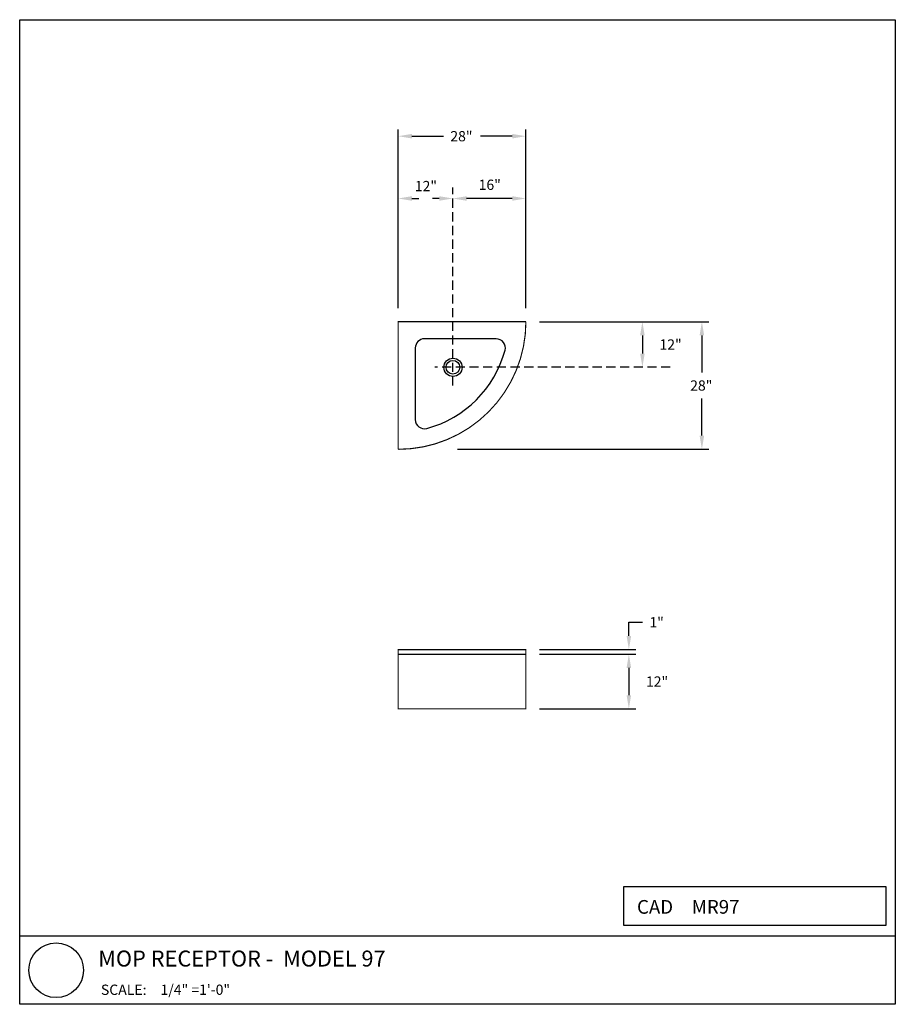
# Model space of a CAD drawing. Extents: x 0 to 192, y 0 to 216.
import ezdxf

# ---------------------------------------------------------------- set-up
doc = ezdxf.new("R2010")
doc.units = 0
doc.header["$LTSCALE"] = 8
doc.header["$MEASUREMENT"] = 0
doc.linetypes.add('DASHED2', pattern=[0.375, 0.25, -0.125])
doc.layers.get('0').update_dxf_attribs({"linetype": 'CONTINUOUS'})
doc.layers.get('DEFPOINTS').update_dxf_attribs({"linetype": 'CONTINUOUS'})
for name, color, linetype in [('CS_DIM', 1, 'CONTINUOUS'), ('CS_FIXTURE', 3, 'CONTINUOUS'), ('CS_TB', 3, 'CONTINUOUS'), ('CS_TBTEXT', 7, 'CONTINUOUS')]:
    doc.layers.add(name, color=color, linetype=linetype)
doc.styles.add('CS_STANDARD', font='simplex.shx')
doc.styles.add('CS_TB_1', font='romans.shx')
doc.dimstyles.new('CS_LDR', dxfattribs={"dimscale": 48, "dimtxt": 0.047, "dimasz": 0.063, "dimexe": 0.031, "dimexo": 0.063, "dimgap": 0.031, "dimtad": 0, "dimtih": 1, "dimtoh": 1, "dimdec": 4, "dimzin": 2, "dimdsep": 46, "dimtxsty": 'CS_STANDARD', "dimcen": 0.094, "dimadec": 0, "dimazin": 0, "dimtfac": 1, "dimtdec": 4, "dimtofl": 0, "dimtmove": 0, "dimatfit": 3, "dimfxl": 0, "dimtolj": 1, "dimtzin": 2, "dimarcsym": 0})

# ---------------------------------------------------------------- blocks, each defined once
blk = doc.blocks.new('CSTBLK1')
at = {"layer": 'CS_TB'}
blk.add_line((0, 0.625), (8, 0.625), dxfattribs=at)
for points in [[(0, 0), (0, 9), (8, 9), (8, 0)], [(5.52, 0.72), (5.52, 1.076), (7.915, 1.076), (7.915, 0.72)]]:
    blk.add_lwpolyline(points, close=True, dxfattribs=at)
blk.add_circle((0.333, 0.311), 0.25, dxfattribs=at)
at = {"layer": 'CS_TB', "style": 'CS_TB_1'}
blk.add_text('CAD', height=0.125, dxfattribs=at).set_placement((5.64, 0.828))
blk.add_attdef('CAD-FILE', (6.14, 0.828), '', height=0.125, dxfattribs=at)
at = {"layer": 'CS_TBTEXT', "style": 'CS_TB_1'}
blk.add_text('SCALE:', height=0.094, dxfattribs=at).set_placement((0.742, 0.086))
for tag, p, height in [('DETAIL-NAME', (0.717, 0.345), 0.156), ('SCALE', (1.287, 0.086), 0.094)]:
    blk.add_attdef(tag, p, '', height=height, dxfattribs=at)
blk = doc.blocks.new('*D7')
at = {"color": 0, "linetype": 'ByBlock'}
for p, q in [((114, 149.75), (151.093, 149.75)), ((149.593, 146.75), (149.593, 138.589)), ((149.593, 124.75), (149.593, 132.911)), ((96, 121.75), (151.093, 121.75))]:
    blk.add_line(p, q, dxfattribs=at)
for points in [[(149.093, 146.75), (150.093, 146.75), (149.593, 149.75)], [(149.093, 124.75), (150.093, 124.75), (149.593, 121.75)]]:
    blk.add_solid(points, dxfattribs=at)
at = {"layer": 'DEFPOINTS', "color": 0, "linetype": 'ByBlock'}
for p in [(111, 149.75), (149.593, 149.75), (93, 121.75)]:
    blk.add_point(p, dxfattribs=at)
at = {"color": 0, "linetype": 'ByBlock', "style": 'CS_STANDARD'}
blk.add_text('28"', height=2.25, dxfattribs=at).set_placement((147.021, 134.625))
blk = doc.blocks.new('*D6')
at = {"color": 0, "linetype": 'ByBlock'}
for p, q in [((83, 152.75), (83, 191.941)), ((86, 190.441), (92.929, 190.441)), ((108, 190.441), (101.071, 190.441)), ((111, 152.75), (111, 191.941))]:
    blk.add_line(p, q, dxfattribs=at)
for points in [[(86, 190.941), (86, 189.941), (83, 190.441)], [(108, 190.941), (108, 189.941), (111, 190.441)]]:
    blk.add_solid(points, dxfattribs=at)
at = {"layer": 'DEFPOINTS', "color": 0, "linetype": 'ByBlock'}
for p in [(111, 190.441), (83, 149.75), (111, 149.75)]:
    blk.add_point(p, dxfattribs=at)
at = {"color": 0, "linetype": 'ByBlock', "style": 'CS_STANDARD'}
blk.add_text('28"', height=2.25, dxfattribs=at).set_placement((94.429, 189.316))
blk = doc.blocks.new('*D5')
at = {"color": 0, "linetype": 'ByBlock'}
for p, q in [((83, 152.75), (83, 178.278)), ((86, 176.778), (87.5, 176.778)), ((92, 176.778), (90.5, 176.778))]:
    blk.add_line(p, q, dxfattribs=at)
for points in [[(86, 177.278), (86, 176.278), (83, 176.778)], [(92, 177.278), (92, 176.278), (95, 176.778)]]:
    blk.add_solid(points, dxfattribs=at)
at = {"layer": 'DEFPOINTS', "color": 0, "linetype": 'ByBlock'}
for p in [(95, 176.778), (83, 149.75), (95, 139.75)]:
    blk.add_point(p, dxfattribs=at)
at = {"color": 0, "linetype": 'ByBlock', "style": 'CS_STANDARD'}
blk.add_text('12"', height=2.25, dxfattribs=at).set_placement((86.643, 178.375))
blk = doc.blocks.new('*D9')
at = {"color": 0, "linetype": 'ByBlock'}
for p, q in [((111, 152.75), (111, 178.278)), ((108, 176.778), (98, 176.778))]:
    blk.add_line(p, q, dxfattribs=at)
for points in [[(98, 177.278), (98, 176.278), (95, 176.778)], [(108, 177.278), (108, 176.278), (111, 176.778)]]:
    blk.add_solid(points, dxfattribs=at)
at = {"layer": 'DEFPOINTS', "color": 0, "linetype": 'ByBlock'}
for p in [(95, 176.778), (111, 149.75), (95, 139.75)]:
    blk.add_point(p, dxfattribs=at)
at = {"color": 0, "linetype": 'ByBlock', "style": 'CS_STANDARD'}
blk.add_text('16"', height=2.25, dxfattribs=at).set_placement((100.643, 178.662))
blk = doc.blocks.new('*D8')
at = {"color": 0, "linetype": 'ByBlock'}
for p, q in [((114, 149.75), (138.047, 149.75)), ((136.547, 146.75), (136.547, 142.75))]:
    blk.add_line(p, q, dxfattribs=at)
for points in [[(136.047, 146.75), (137.047, 146.75), (136.547, 149.75)], [(136.047, 142.75), (137.047, 142.75), (136.547, 139.75)]]:
    blk.add_solid(points, dxfattribs=at)
at = {"layer": 'DEFPOINTS', "color": 0, "linetype": 'ByBlock'}
for p in [(111, 149.75), (95, 139.75), (136.547, 139.75)]:
    blk.add_point(p, dxfattribs=at)
at = {"color": 0, "linetype": 'ByBlock', "style": 'CS_STANDARD'}
blk.add_text('12"', height=2.25, dxfattribs=at).set_placement((140.297, 143.625))
blk = doc.blocks.new('*D10')
at = {"color": 0, "linetype": 'ByBlock'}
for p, q in [((114, 76.809), (135.079, 76.809)), ((133.579, 73.809), (133.579, 67.809)), ((114, 64.809), (135.079, 64.809))]:
    blk.add_line(p, q, dxfattribs=at)
for points in [[(133.079, 73.809), (134.079, 73.809), (133.579, 76.809)], [(133.079, 67.809), (134.079, 67.809), (133.579, 64.809)]]:
    blk.add_solid(points, dxfattribs=at)
at = {"layer": 'DEFPOINTS', "color": 0, "linetype": 'ByBlock'}
for p in [(111, 76.809), (111, 64.809), (133.579, 64.809)]:
    blk.add_point(p, dxfattribs=at)
at = {"color": 0, "linetype": 'ByBlock', "style": 'CS_STANDARD'}
blk.add_text('12"', height=2.25, dxfattribs=at).set_placement((137.329, 69.684))
blk = doc.blocks.new('*D11')
at = {"color": 0, "linetype": 'ByBlock'}
for p, q in [((133.579, 96.666), (133.579, 99.666)), ((133.579, 99.666), (136.579, 99.666)), ((114, 93.666), (135.079, 93.666)), ((117, 92.666), (135.079, 92.666)), ((133.579, 89.666), (133.579, 86.666))]:
    blk.add_line(p, q, dxfattribs=at)
for points in [[(133.079, 96.666), (134.079, 96.666), (133.579, 93.666)], [(133.079, 89.666), (134.079, 89.666), (133.579, 92.666)]]:
    blk.add_solid(points, dxfattribs=at)
at = {"layer": 'DEFPOINTS', "color": 0, "linetype": 'ByBlock'}
for p in [(111, 93.666), (133.579, 93.666), (114, 92.666)]:
    blk.add_point(p, dxfattribs=at)
at = {"color": 0, "linetype": 'ByBlock', "style": 'CS_STANDARD'}
blk.add_text('1"', height=2.25, dxfattribs=at).set_placement((138.079, 98.541))

msp = doc.modelspace()

# ---------------------------------------------------------------- linework, layer by layer
at = {"layer": 'CS_DIM', "linetype": 'DASHED2'}
for p, q in [((95, 135.75), (95, 179.158)), ((142.635, 139.75), (91, 139.75))]:
    msp.add_line(p, q, dxfattribs=at)
at = {"layer": 'CS_DIM'}
msp.add_circle((95, 139.75), 1.5, dxfattribs=at)
at = {"layer": 'CS_FIXTURE'}
for p, q in [((104.494, 146), (88.75, 146)), ((86.75, 144), (86.75, 128.256)), ((83, 76.809), (111, 76.809))]:
    msp.add_line(p, q, dxfattribs=at)
at = {"layer": 'CS_FIXTURE', "const_width": 0.25}
msp.add_lwpolyline([(83, 121.75, 0.414), (111, 149.75), (83, 149.75)], format="xyb", close=True, dxfattribs=at)
msp.add_lwpolyline([(83, 77.809), (111, 77.809), (111, 64.809), (83, 64.809)], close=True, dxfattribs=at)
at = {"layer": 'CS_FIXTURE'}
msp.add_circle((95, 139.75), 2, dxfattribs=at)
for centre, radius, start, end in [((88.75, 144), 2, 90, 180), ((104.494, 144), 2, 345.023, 90), ((83, 149.75), 24.25, 284.977, 345.023), ((88.75, 128.256), 2, 180, 284.977)]:
    msp.add_arc(centre, radius, start, end, dxfattribs=at)

# ---------------------------------------------------------------- block references
ref = msp.add_blockref('CSTBLK1', (0, 0), dxfattribs=dict(xscale=24, yscale=24, zscale=24))
ref.add_attrib('CAD-FILE', 'MR97', (147.367, 19.881), dxfattribs={"layer": 'CS_TB', "height": 3, "style": 'CS_TB_1'})
ref.add_attrib('DETAIL-NAME', 'MOP RECEPTOR -  MODEL 97', (17.218, 8.285), dxfattribs={"layer": 'CS_TBTEXT', "height": 3.5, "style": 'CS_TB_1'})
ref.add_attrib('SCALE', '1/4" =1\'-0"', (30.882, 2.073), dxfattribs={"layer": 'CS_TBTEXT', "height": 2.251, "style": 'CS_TB_1'})

# ---------------------------------------------------------------- dimensions: what is measured, and where the dimension line sits
at = {"layer": 'CS_DIM'}
dim = msp.add_linear_dim(base=(111, 190.441), p1=(83, 149.75), p2=(111, 149.75), text='28"', dimstyle='CS_LDR', override={"dimpost": '"'}, dxfattribs=at)
dim.commit()
dim.dimension.update_dxf_attribs({"geometry": '*D6', "text_midpoint": (97, 190.441)})
for p1, text, picture, middle in [((83, 149.75), '12"', '*D5', (89, 179.5)), ((111, 149.75), '16"', '*D9', (103, 179.787))]:
    dim = msp.add_linear_dim(base=(95, 176.778), p1=p1, p2=(95, 139.75), text=text, dimstyle='CS_LDR', override={"dimpost": '"', "dimse2": 1}, dxfattribs=at)
    dim.commit()
    dim.dimension.update_dxf_attribs({"geometry": picture, "text_midpoint": middle, "dimtype": 128})
for base, p1, p2, text, override, picture, middle in [((149.593, 149.75), (93, 121.75), (111, 149.75), '28"', {"dimpost": '"'}, '*D7', (149.593, 135.75)), ((136.547, 139.75), (111, 149.75), (95, 139.75), '12"', {"dimpost": '"', "dimse2": 1}, '*D8', (142.654, 144.75)), ((133.579, 64.809), (111, 76.809), (111, 64.809), '12"', {"dimpost": '"'}, '*D10', (139.687, 70.809))]:
    dim = msp.add_linear_dim(base=base, p1=p1, p2=p2, angle=90, text=text, dimstyle='CS_LDR', override=override, dxfattribs=at)
    dim.commit()
    dim.dimension.update_dxf_attribs({"geometry": picture, "text_midpoint": middle})
dim = msp.add_linear_dim(base=(133.579, 77.809), p1=(114, 76.809), p2=(111, 77.809), angle=90, dimstyle='CS_LDR', override={"dimpost": '"'}, dxfattribs=at)
dim.commit()
dim.dimension.update_dxf_attribs({"geometry": '*D11', "text_midpoint": (139.365, 83.809), "insert": (0, -15.857)})

doc.saveas('drawing.dxf')
